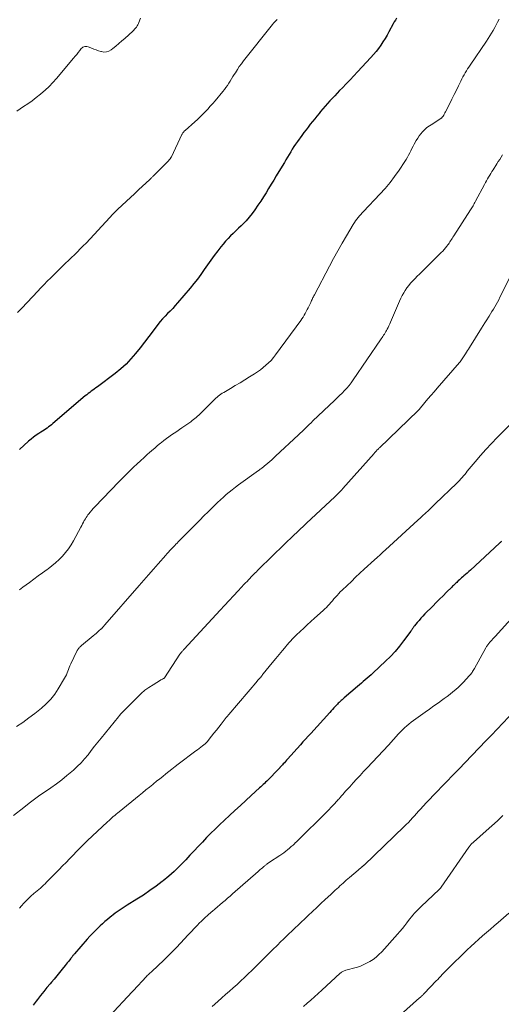
# Model space of a CAD drawing. Units: feet. Extents: x 2000000 to 2005001, y 560000 to 565000.
# Drawn here: x 2001566 to 2001681, y 561407 to 561642 of the extents above; entities that cross this region are included whole.
import ezdxf

# ---------------------------------------------------------------- set-up
doc = ezdxf.new("R2010")
doc.units = ezdxf.units.FT
doc.header["$LTSCALE"] = 100
doc.header["$MEASUREMENT"] = 0
doc.layers.add('CONTOUR INDEX', color=32, linetype='Continuous', lineweight=25)
doc.layers.add('CONTOUR INTERMEDIATE', color=40, linetype='Continuous', lineweight=15)

msp = doc.modelspace()

# ---------------------------------------------------------------- linework, layer by layer
at = {"layer": 'CONTOUR INDEX', "flags": 128}
for points, elevation in [([(2001656.4, 561642.35), (2001656.15, 561641.91), (2001655.9, 561641.47), (2001655.65, 561641.03), (2001654.62, 561639.1), (2001654.17, 561638.28), (2001653.69, 561637.47), (2001653.19, 561636.68), (2001652.66, 561635.9), (2001652.11, 561635.14), (2001651.54, 561634.4), (2001650.93, 561633.68), (2001650.31, 561632.98), (2001647.12, 561629.52), (2001646.23, 561628.55), (2001645.32, 561627.6), (2001644.42, 561626.65), (2001643.5, 561625.71), (2001642.85, 561625.04), (2001642.26, 561624.43), (2001641.67, 561623.82), (2001641.1, 561623.2), (2001640.52, 561622.58), (2001639.96, 561621.95), (2001639.4, 561621.31), (2001638.85, 561620.67), (2001638.3, 561620.02), (2001637.95, 561619.6), (2001637.42, 561618.96), (2001636.89, 561618.31), (2001636.37, 561617.66), (2001635.84, 561617.01), (2001635.33, 561616.35), (2001634.82, 561615.69), (2001634.32, 561615.01), (2001633.82, 561614.34), (2001632.78, 561612.88), (2001632.35, 561612.27), (2001631.94, 561611.66), (2001631.55, 561611.04), (2001631.16, 561610.41), (2001630.79, 561609.78), (2001630.41, 561609.15), (2001630.03, 561608.52), (2001629.65, 561607.89), (2001628.33, 561605.69), (2001627.72, 561604.68), (2001627.11, 561603.67), (2001626.5, 561602.66), (2001625.89, 561601.65), (2001625.28, 561600.65), (2001624.65, 561599.65), (2001624.01, 561598.66), (2001623.36, 561597.68), (2001622.61, 561596.59), (2001621.95, 561595.67), (2001621.26, 561594.79), (2001620.51, 561593.94), (2001619.73, 561593.13), (2001619.37, 561592.78), (2001618.74, 561592.16), (2001618.1, 561591.55), (2001617.47, 561590.94), (2001616.83, 561590.33), (2001616.21, 561589.71), (2001615.6, 561589.07), (2001615.03, 561588.4), (2001614.48, 561587.71), (2001613.75, 561586.75), (2001612.92, 561585.65), (2001612.1, 561584.53), (2001611.3, 561583.41), (2001610.52, 561582.28), (2001609.72, 561581.15), (2001608.9, 561580.04), (2001608.05, 561578.96), (2001607.17, 561577.89), (2001604.17, 561574.34), (2001603.6, 561573.68), (2001603.01, 561573.03), (2001602.41, 561572.4), (2001601.79, 561571.78)], 880), ([(2001601.79, 561571.78), (2001601.18, 561571.16), (2001600.59, 561570.52), (2001600.02, 561569.86), (2001599.48, 561569.18), (2001598.35, 561567.7), (2001597.3, 561566.33), (2001596.25, 561564.98), (2001595.2, 561563.62), (2001594.14, 561562.27), (2001593.03, 561560.96), (2001591.86, 561559.72), (2001590.6, 561558.58), (2001589.27, 561557.5), (2001585.02, 561554.3), (2001584.66, 561554.02), (2001584.29, 561553.75), (2001583.92, 561553.49), (2001583.55, 561553.22), (2001583.19, 561552.96), (2001582.83, 561552.68), (2001582.47, 561552.4), (2001582.12, 561552.11), (2001574.42, 561545.52), (2001574.09, 561545.24), (2001573.74, 561544.96), (2001573.39, 561544.7), (2001573.03, 561544.45), (2001572.67, 561544.21), (2001572.3, 561543.96), (2001571.93, 561543.72), (2001571.56, 561543.49), (2001571.02, 561543.14), (2001570.39, 561542.72), (2001569.78, 561542.27), (2001569.19, 561541.8), (2001568.61, 561541.3), (2001566.43, 561539.29)], 880), ([(2001681.44, 561517.33), (2001681.32, 561517.23), (2001681.2, 561517.12), (2001681.09, 561517.02), (2001680.97, 561516.91), (2001674.04, 561510.51), (2001673.66, 561510.16), (2001673.28, 561509.82), (2001672.89, 561509.47), (2001672.51, 561509.13), (2001672.21, 561508.87), (2001671.97, 561508.66), (2001671.73, 561508.45), (2001671.49, 561508.23), (2001671.25, 561508.02), (2001671.18, 561507.96), (2001670.98, 561507.78), (2001670.78, 561507.59), (2001670.58, 561507.4), (2001670.39, 561507.21), (2001670.19, 561507.02), (2001670, 561506.83), (2001669.81, 561506.64), (2001669.61, 561506.45), (2001668.35, 561505.21), (2001667.53, 561504.39), (2001666.71, 561503.57), (2001665.89, 561502.75), (2001665.07, 561501.93), (2001663.2, 561500.04), (2001662.72, 561499.53), (2001662.25, 561499.02), (2001661.79, 561498.5), (2001661.34, 561497.97), (2001660.7, 561497.18), (2001660.58, 561497.03), (2001660.47, 561496.88), (2001660.36, 561496.72), (2001660.25, 561496.56), (2001660.15, 561496.4), (2001660.04, 561496.24), (2001659.93, 561496.09), (2001659.82, 561495.93), (2001658.11, 561493.61), (2001657.1, 561492.33), (2001656.06, 561491.09), (2001654.95, 561489.9), (2001653.79, 561488.75), (2001650.82, 561485.95), (2001650.36, 561485.53), (2001649.91, 561485.12), (2001649.44, 561484.71), (2001648.97, 561484.31), (2001648.5, 561483.92), (2001648.03, 561483.52), (2001647.56, 561483.12), (2001647.1, 561482.72), (2001643.9, 561479.98), (2001643.66, 561479.77), (2001643.43, 561479.56), (2001643.2, 561479.35), (2001642.97, 561479.14), (2001642.75, 561478.92), (2001642.53, 561478.7), (2001642.31, 561478.48), (2001642.09, 561478.25), (2001641.83, 561477.98), (2001641.49, 561477.61), (2001641.15, 561477.24), (2001640.81, 561476.87), (2001640.47, 561476.5), (2001635.94, 561471.51), (2001635.32, 561470.83), (2001634.7, 561470.15), (2001634.09, 561469.47), (2001633.47, 561468.78), (2001630.42, 561465.36), (2001630.16, 561465.08), (2001629.91, 561464.79), (2001629.66, 561464.51), (2001629.4, 561464.23), (2001629.17, 561463.97), (2001629.03, 561463.82), (2001628.89, 561463.67), (2001628.75, 561463.52), (2001628.61, 561463.36), (2001628.57, 561463.32), (2001628.41, 561463.14), (2001628.24, 561462.97), (2001628.08, 561462.8), (2001627.92, 561462.63), (2001626.02, 561460.68), (2001625.75, 561460.4), (2001625.47, 561460.12), (2001625.19, 561459.84), (2001624.9, 561459.57), (2001624.61, 561459.3), (2001624.33, 561459.03), (2001624.04, 561458.76), (2001623.75, 561458.5), (2001621.74, 561456.65), (2001620.44, 561455.46), (2001619.15, 561454.27), (2001617.86, 561453.07), (2001616.57, 561451.87), (2001614.18, 561449.65), (2001613.13, 561448.65), (2001612.1, 561447.64), (2001611.09, 561446.61), (2001610.09, 561445.56), (2001609.1, 561444.51), (2001608.11, 561443.45), (2001607.13, 561442.4), (2001606.14, 561441.34), (2001605.77, 561440.94), (2001604.57, 561439.72), (2001603.33, 561438.53), (2001602.04, 561437.41), (2001600.72, 561436.32), (2001600.51, 561436.15), (2001599.03, 561435.03), (2001597.54, 561433.95), (2001596.01, 561432.91), (2001594.46, 561431.9), (2001592.13, 561430.45), (2001591.65, 561430.14), (2001591.17, 561429.83), (2001590.69, 561429.52), (2001590.22, 561429.2), (2001589.75, 561428.88), (2001589.28, 561428.54), (2001588.83, 561428.2), (2001588.38, 561427.85), (2001588.04, 561427.58), (2001587.43, 561427.08), (2001586.83, 561426.58), (2001586.24, 561426.06), (2001585.66, 561425.53), (2001585.34, 561425.23), (2001584.62, 561424.53), (2001583.91, 561423.82), (2001583.23, 561423.08), (2001582.56, 561422.33), (2001579.54, 561418.82), (2001579.43, 561418.69), (2001579.32, 561418.55), (2001579.2, 561418.42), (2001579.09, 561418.28), (2001578.98, 561418.14), (2001578.87, 561418.01), (2001578.76, 561417.87), (2001578.65, 561417.73), (2001578.36, 561417.37), (2001578.1, 561417.05), (2001577.85, 561416.73), (2001577.59, 561416.41), (2001577.33, 561416.09), (2001576.59, 561415.17), (2001575.95, 561414.38), (2001575.32, 561413.61), (2001574.68, 561412.83), (2001574.04, 561412.06), (2001573.77, 561411.73), (2001572.99, 561410.8), (2001572.23, 561409.86), (2001571.47, 561408.91), (2001570.71, 561407.95), (2001570.38, 561407.53), (2001569.69, 561406.62)], 860)]:
    msp.add_lwpolyline(points, dxfattribs=dict(at, elevation=elevation))
at = {"layer": 'CONTOUR INTERMEDIATE', "flags": 128}
for points, elevation in [([(2001595.35, 561642.35), (2001594.95, 561641.35), (2001594.82, 561641.06), (2001594.68, 561640.77), (2001594.51, 561640.5), (2001594.33, 561640.23), (2001594.12, 561639.98), (2001593.91, 561639.74), (2001593.69, 561639.5), (2001593.46, 561639.28), (2001591.57, 561637.53), (2001590.88, 561636.9), (2001590.18, 561636.29), (2001589.46, 561635.69), (2001588.73, 561635.11), (2001588.32, 561634.79), (2001587.77, 561634.48), (2001587.2, 561634.28), (2001586.6, 561634.26), (2001585.98, 561634.35), (2001585.81, 561634.4), (2001585.26, 561634.57), (2001584.7, 561634.76), (2001584.16, 561634.97), (2001583.62, 561635.19), (2001583.03, 561635.45), (2001582.79, 561635.53), (2001582.54, 561635.59), (2001582.28, 561635.6), (2001582.03, 561635.59), (2001581.78, 561635.53), (2001581.56, 561635.43), (2001581.36, 561635.28), (2001581.18, 561635.1), (2001580.8, 561634.6), (2001580.45, 561634.14), (2001580.09, 561633.69), (2001579.72, 561633.24), (2001579.35, 561632.79), (2001575.28, 561627.96), (2001574.4, 561626.97), (2001573.49, 561626.02), (2001572.53, 561625.12), (2001571.54, 561624.25), (2001571.43, 561624.16), (2001570.45, 561623.39), (2001569.46, 561622.63), (2001568.43, 561621.91), (2001567.39, 561621.22), (2001565.77, 561620.17)], 888), ([(2001627.94, 561642.04), (2001627.64, 561641.75), (2001627.36, 561641.44), (2001627.09, 561641.13), (2001626.82, 561640.81), (2001619.94, 561632.17), (2001619.41, 561631.48), (2001618.9, 561630.78), (2001618.43, 561630.06), (2001617.97, 561629.33), (2001617.71, 561628.91), (2001617.39, 561628.38), (2001617.07, 561627.85), (2001616.74, 561627.33), (2001616.4, 561626.81), (2001616.06, 561626.29), (2001615.7, 561625.79), (2001615.33, 561625.3), (2001614.94, 561624.81), (2001613.12, 561622.63), (2001612.55, 561621.96), (2001611.97, 561621.3), (2001611.38, 561620.65), (2001610.78, 561620.01), (2001610.17, 561619.38), (2001609.54, 561618.76), (2001608.9, 561618.16), (2001608.25, 561617.57), (2001605.97, 561615.55), (2001605.85, 561615.44), (2001605.74, 561615.32), (2001605.63, 561615.21), (2001605.52, 561615.08), (2001605.42, 561614.95), (2001605.33, 561614.82), (2001605.25, 561614.68), (2001605.18, 561614.54), (2001602.68, 561609.25), (2001602.64, 561609.15), (2001602.59, 561609.06), (2001602.53, 561608.97), (2001602.47, 561608.88), (2001602.44, 561608.82), (2001602.39, 561608.76), (2001602.35, 561608.7), (2001602.3, 561608.65), (2001602.26, 561608.59), (2001602.21, 561608.54), (2001602.16, 561608.49), (2001602.1, 561608.43), (2001602.05, 561608.38), (2001598.47, 561604.76), (2001598.34, 561604.63), (2001598.22, 561604.51), (2001598.1, 561604.38), (2001597.97, 561604.26), (2001597.84, 561604.14), (2001597.72, 561604.01), (2001597.59, 561603.89), (2001597.46, 561603.77), (2001595.79, 561602.22), (2001594.82, 561601.32), (2001593.86, 561600.42), (2001592.9, 561599.52), (2001591.94, 561598.62), (2001589.85, 561596.65), (2001589.6, 561596.42), (2001589.36, 561596.18), (2001589.13, 561595.94), (2001588.89, 561595.7), (2001588.66, 561595.45), (2001588.43, 561595.21), (2001588.2, 561594.96), (2001587.97, 561594.71), (2001582.32, 561588.64), (2001581.64, 561587.93), (2001580.95, 561587.22), (2001580.25, 561586.53), (2001579.54, 561585.85), (2001578.82, 561585.17), (2001578.11, 561584.49), (2001577.4, 561583.8), (2001576.69, 561583.11), (2001573.88, 561580.35), (2001573.08, 561579.55), (2001572.3, 561578.75), (2001571.53, 561577.93), (2001570.77, 561577.1), (2001570.53, 561576.84), (2001569.89, 561576.14), (2001569.25, 561575.45), (2001568.59, 561574.76), (2001567.94, 561574.08), (2001567.28, 561573.41), (2001566.62, 561572.72), (2001565.97, 561572.03)], 884), ([(2001680.9, 561642.1), (2001680.56, 561641.43), (2001680.21, 561640.75), (2001679.85, 561640.09), (2001679.48, 561639.43), (2001679.09, 561638.78), (2001678.7, 561638.13), (2001678.29, 561637.49), (2001677.88, 561636.86), (2001674, 561631.13), (2001673.69, 561630.67), (2001673.39, 561630.21), (2001673.1, 561629.74), (2001672.82, 561629.27), (2001672.54, 561628.8), (2001672.27, 561628.32), (2001672.02, 561627.83), (2001671.77, 561627.34), (2001671.22, 561626.2), (2001670.7, 561625.14), (2001670.18, 561624.08), (2001669.65, 561623.02), (2001669.12, 561621.97), (2001668.09, 561619.95), (2001667.99, 561619.76), (2001667.89, 561619.57), (2001667.79, 561619.38), (2001667.68, 561619.19), (2001667.55, 561618.98), (2001667.51, 561618.91), (2001667.45, 561618.83), (2001667.4, 561618.76), (2001667.34, 561618.69), (2001667.27, 561618.62), (2001667.21, 561618.56), (2001667.13, 561618.5), (2001667.06, 561618.45), (2001665.82, 561617.61), (2001665.44, 561617.36), (2001665.06, 561617.12), (2001664.68, 561616.87), (2001664.29, 561616.64), (2001663.92, 561616.39), (2001663.56, 561616.12), (2001663.22, 561615.82), (2001662.91, 561615.5), (2001662.65, 561615.22), (2001662.23, 561614.73), (2001661.84, 561614.22), (2001661.48, 561613.69), (2001661.15, 561613.14), (2001660.65, 561612.25), (2001660.37, 561611.74), (2001660.09, 561611.22), (2001659.83, 561610.7), (2001659.57, 561610.17), (2001659.31, 561609.64), (2001659.03, 561609.13), (2001658.73, 561608.62), (2001658.42, 561608.13), (2001657.03, 561606.04), (2001655.97, 561604.54), (2001654.87, 561603.07), (2001653.68, 561601.67), (2001652.45, 561600.31), (2001648.55, 561596.21), (2001648.21, 561595.84), (2001647.88, 561595.48), (2001647.56, 561595.1), (2001647.24, 561594.72), (2001646.94, 561594.33), (2001646.65, 561593.93), (2001646.38, 561593.52), (2001646.11, 561593.1), (2001644.48, 561590.39), (2001643.43, 561588.6), (2001642.39, 561586.79), (2001641.39, 561584.97), (2001640.42, 561583.14), (2001636.83, 561576.27), (2001636.71, 561576.05), (2001636.6, 561575.82), (2001636.48, 561575.6), (2001636.37, 561575.37), (2001636.26, 561575.15), (2001636.15, 561574.92), (2001636.04, 561574.69), (2001635.94, 561574.46), (2001635.56, 561573.66), (2001635.33, 561573.2), (2001635.11, 561572.74), (2001634.88, 561572.29), (2001634.64, 561571.83), (2001634.4, 561571.39), (2001634.14, 561570.95), (2001633.86, 561570.52), (2001633.56, 561570.1), (2001627.57, 561561.94), (2001627.04, 561561.27), (2001626.48, 561560.62), (2001625.88, 561560.02), (2001625.25, 561559.44), (2001624.59, 561558.89), (2001623.92, 561558.36), (2001623.22, 561557.87), (2001622.5, 561557.39), (2001621.37, 561556.67), (2001620.23, 561555.96), (2001619.1, 561555.26), (2001617.95, 561554.58), (2001616.8, 561553.89), (2001615.18, 561552.94), (2001614.84, 561552.74), (2001614.52, 561552.52), (2001614.2, 561552.29), (2001613.89, 561552.05), (2001613.59, 561551.8), (2001613.29, 561551.55), (2001613.01, 561551.28), (2001612.72, 561551.01), (2001609.82, 561548.12), (2001609.53, 561547.83), (2001609.23, 561547.55), (2001608.92, 561547.27), (2001608.62, 561546.99), (2001608.3, 561546.73), (2001607.98, 561546.46), (2001607.65, 561546.22), (2001607.32, 561545.97), (2001605.22, 561544.5), (2001604.6, 561544.07), (2001603.98, 561543.64), (2001603.35, 561543.21), (2001602.72, 561542.79), (2001602.1, 561542.36), (2001601.49, 561541.92), (2001600.89, 561541.46), (2001600.3, 561540.99), (2001600.09, 561540.82), (2001599.4, 561540.25), (2001598.72, 561539.67), (2001598.04, 561539.09), (2001597.37, 561538.5), (2001597.01, 561538.17), (2001596.17, 561537.41), (2001595.33, 561536.64), (2001594.5, 561535.87), (2001593.67, 561535.09), (2001593.58, 561535), (2001592.71, 561534.17), (2001591.86, 561533.33), (2001591.01, 561532.47), (2001590.17, 561531.61), (2001584.4, 561525.6), (2001584.03, 561525.21), (2001583.67, 561524.8), (2001583.32, 561524.39), (2001582.99, 561523.97), (2001582.77, 561523.69), (2001582.56, 561523.4), (2001582.35, 561523.09), (2001582.16, 561522.78), (2001581.98, 561522.46), (2001581.9, 561522.33), (2001581.7, 561521.94), (2001581.49, 561521.55), (2001581.28, 561521.16), (2001581.07, 561520.77), (2001579.33, 561517.54), (2001578.75, 561516.55), (2001578.13, 561515.61), (2001577.43, 561514.71), (2001576.68, 561513.84), (2001575.88, 561513.03), (2001575.04, 561512.25), (2001574.17, 561511.52), (2001573.26, 561510.82), (2001573.02, 561510.64), (2001571.96, 561509.87), (2001570.91, 561509.11), (2001569.86, 561508.35), (2001568.81, 561507.59), (2001567.25, 561506.47), (2001566.82, 561506.14), (2001566.41, 561505.8)], 876), ([(2001681.75, 561609.68), (2001681.4, 561609.15), (2001681.06, 561608.62), (2001680.72, 561608.09), (2001680.38, 561607.56), (2001679.46, 561606.13), (2001679.19, 561605.7), (2001678.93, 561605.27), (2001678.67, 561604.84), (2001678.41, 561604.4), (2001678.16, 561603.96), (2001677.91, 561603.52), (2001677.67, 561603.08), (2001677.42, 561602.63), (2001675.27, 561598.6), (2001675.13, 561598.34), (2001674.98, 561598.08), (2001674.84, 561597.82), (2001674.69, 561597.56), (2001674.53, 561597.3), (2001674.38, 561597.04), (2001674.22, 561596.79), (2001674.06, 561596.53), (2001670.07, 561590.32), (2001669.89, 561590.03), (2001669.71, 561589.75), (2001669.53, 561589.47), (2001669.34, 561589.19), (2001669.32, 561589.16), (2001669.15, 561588.89), (2001668.97, 561588.62), (2001668.79, 561588.36), (2001668.6, 561588.1), (2001668.53, 561588), (2001668.38, 561587.79), (2001668.22, 561587.58), (2001668.05, 561587.38), (2001667.89, 561587.18), (2001667.71, 561586.99), (2001667.54, 561586.8), (2001667.36, 561586.61), (2001667.17, 561586.42), (2001662.44, 561581.76), (2001661.91, 561581.23), (2001661.37, 561580.7), (2001660.85, 561580.17), (2001660.32, 561579.63), (2001660.28, 561579.59), (2001659.79, 561579.06), (2001659.33, 561578.51), (2001658.9, 561577.94), (2001658.5, 561577.34), (2001658.13, 561576.72), (2001657.78, 561576.09), (2001657.46, 561575.45), (2001657.16, 561574.79), (2001655.01, 561569.77), (2001654.81, 561569.33), (2001654.61, 561568.9), (2001654.39, 561568.46), (2001654.16, 561568.04), (2001654.02, 561567.78), (2001653.86, 561567.49), (2001653.69, 561567.19), (2001653.52, 561566.9), (2001653.34, 561566.62), (2001653.16, 561566.33), (2001652.98, 561566.05), (2001652.79, 561565.77), (2001652.6, 561565.49), (2001646.09, 561555.95), (2001645.6, 561555.28), (2001645.09, 561554.63), (2001644.55, 561554), (2001643.99, 561553.39), (2001643.41, 561552.79), (2001642.83, 561552.21), (2001642.23, 561551.63), (2001641.63, 561551.05), (2001636.45, 561546.14), (2001636.02, 561545.73), (2001635.59, 561545.32), (2001635.17, 561544.9), (2001634.74, 561544.47), (2001634.32, 561544.05), (2001633.89, 561543.63), (2001633.46, 561543.22), (2001633.03, 561542.81), (2001627.57, 561537.74), (2001627.11, 561537.31), (2001626.63, 561536.88), (2001626.15, 561536.46), (2001625.67, 561536.05), (2001624.81, 561535.32), (2001624.76, 561535.27), (2001624.7, 561535.23), (2001624.65, 561535.18), (2001624.59, 561535.13), (2001624.52, 561535.07), (2001624.5, 561535.06), (2001624.48, 561535.04), (2001624.46, 561535.02), (2001624.44, 561535.01), (2001624.37, 561534.94), (2001624.35, 561534.93), (2001624.33, 561534.91), (2001624.31, 561534.9), (2001624.29, 561534.88), (2001624.05, 561534.71), (2001623.91, 561534.61), (2001623.77, 561534.51), (2001623.64, 561534.41), (2001623.5, 561534.31), (2001618.71, 561530.85), (2001617.96, 561530.29), (2001617.23, 561529.72), (2001616.5, 561529.14), (2001615.79, 561528.54), (2001615.09, 561527.93), (2001614.4, 561527.3), (2001613.73, 561526.67), (2001613.06, 561526.02), (2001612.42, 561525.39), (2001611.45, 561524.43), (2001610.47, 561523.45), (2001609.5, 561522.48), (2001608.53, 561521.5), (2001604.31, 561517.24), (2001604.04, 561516.97), (2001603.78, 561516.69), (2001603.51, 561516.42), (2001603.25, 561516.15), (2001603.19, 561516.09), (2001602.95, 561515.85), (2001602.72, 561515.61), (2001602.49, 561515.36), (2001602.26, 561515.11), (2001602.04, 561514.87), (2001601.81, 561514.62), (2001601.59, 561514.37), (2001601.36, 561514.12), (2001599.53, 561512.02), (2001598.39, 561510.72), (2001597.25, 561509.42), (2001596.11, 561508.12), (2001594.98, 561506.81), (2001586.84, 561497.46), (2001586.76, 561497.36), (2001586.67, 561497.26), (2001586.59, 561497.16), (2001586.5, 561497.06), (2001586.46, 561497.01), (2001586.39, 561496.94), (2001586.33, 561496.86), (2001586.27, 561496.79), (2001586.2, 561496.72), (2001586.13, 561496.65), (2001586.07, 561496.59), (2001586, 561496.52), (2001585.92, 561496.45), (2001585.4, 561495.99), (2001585.06, 561495.7), (2001584.73, 561495.41), (2001584.39, 561495.12), (2001584.05, 561494.84), (2001581.23, 561492.5), (2001581.12, 561492.4), (2001581, 561492.3), (2001580.89, 561492.2), (2001580.78, 561492.1), (2001580.76, 561492.08), (2001580.66, 561491.98), (2001580.57, 561491.88), (2001580.49, 561491.77), (2001580.4, 561491.66), (2001580.33, 561491.54), (2001580.26, 561491.43), (2001580.19, 561491.31), (2001580.13, 561491.18), (2001578.68, 561488.09), (2001578.49, 561487.67), (2001578.31, 561487.24), (2001578.14, 561486.81), (2001577.97, 561486.38), (2001577.8, 561485.95), (2001577.62, 561485.53), (2001577.41, 561485.12), (2001577.19, 561484.71), (2001575.69, 561482.17), (2001574.84, 561480.9), (2001573.9, 561479.69), (2001572.84, 561478.59), (2001571.7, 561477.57), (2001570.12, 561476.29), (2001568.69, 561475.19), (2001567.22, 561474.13), (2001565.72, 561473.13)], 872), ([(2001683.87, 561581.21), (2001681.12, 561575.68), (2001680.83, 561575.1), (2001680.52, 561574.53), (2001680.2, 561573.96), (2001679.88, 561573.4), (2001679.54, 561572.84), (2001679.2, 561572.28), (2001678.86, 561571.73), (2001678.52, 561571.18), (2001678.37, 561570.94), (2001677.95, 561570.28), (2001677.53, 561569.61), (2001677.11, 561568.94), (2001676.69, 561568.27), (2001673.81, 561563.69), (2001673.58, 561563.32), (2001673.35, 561562.94), (2001673.11, 561562.57), (2001672.88, 561562.19), (2001672.72, 561561.92), (2001672.57, 561561.68), (2001672.42, 561561.44), (2001672.27, 561561.21), (2001672.11, 561560.97), (2001671.95, 561560.74), (2001671.78, 561560.51), (2001671.61, 561560.29), (2001671.43, 561560.08), (2001666.14, 561553.99), (2001665.4, 561553.13), (2001664.66, 561552.27), (2001663.93, 561551.41), (2001663.21, 561550.55), (2001661.83, 561548.91), (2001661.79, 561548.86), (2001661.76, 561548.82), (2001661.72, 561548.77), (2001661.68, 561548.72), (2001661.63, 561548.68), (2001661.59, 561548.63), (2001661.55, 561548.59), (2001661.51, 561548.55), (2001652.34, 561539.71), (2001652.24, 561539.61), (2001652.14, 561539.51), (2001652.04, 561539.42), (2001651.94, 561539.32), (2001651.84, 561539.22), (2001651.74, 561539.13), (2001651.65, 561539.03), (2001651.55, 561538.93), (2001651.51, 561538.88), (2001651.39, 561538.76), (2001651.27, 561538.63), (2001651.16, 561538.5), (2001651.05, 561538.38), (2001643.59, 561529.97), (2001643.36, 561529.72), (2001643.13, 561529.48), (2001642.9, 561529.23), (2001642.67, 561528.99), (2001642.43, 561528.75), (2001642.19, 561528.52), (2001641.95, 561528.28), (2001641.71, 561528.05), (2001634.95, 561521.73), (2001634.2, 561521.02), (2001633.45, 561520.31), (2001632.7, 561519.59), (2001631.95, 561518.87), (2001629.64, 561516.64), (2001628.65, 561515.68), (2001627.65, 561514.72), (2001626.66, 561513.75), (2001625.68, 561512.79), (2001624.52, 561511.66), (2001624.11, 561511.26), (2001623.7, 561510.86), (2001623.3, 561510.46), (2001622.89, 561510.05), (2001622.77, 561509.93), (2001622.42, 561509.59), (2001622.08, 561509.24), (2001621.75, 561508.89), (2001621.41, 561508.54), (2001621.08, 561508.19), (2001620.74, 561507.83), (2001620.41, 561507.48), (2001620.08, 561507.12), (2001618.59, 561505.53), (2001617.52, 561504.37), (2001616.45, 561503.22), (2001615.38, 561502.06), (2001614.31, 561500.91), (2001605.74, 561491.63), (2001605.61, 561491.49), (2001605.49, 561491.35), (2001605.36, 561491.22), (2001605.24, 561491.08), (2001605.09, 561490.91), (2001605.05, 561490.85), (2001605, 561490.8), (2001604.95, 561490.74), (2001604.91, 561490.68), (2001604.86, 561490.63), (2001604.82, 561490.57), (2001604.78, 561490.51), (2001604.74, 561490.44), (2001601.03, 561484.79), (2001601.02, 561484.77), (2001601, 561484.76), (2001600.99, 561484.74), (2001600.97, 561484.72), (2001600.89, 561484.66), (2001600.87, 561484.64), (2001600.85, 561484.63), (2001600.83, 561484.61), (2001600.81, 561484.6), (2001600.59, 561484.5), (2001600.45, 561484.44), (2001600.32, 561484.37), (2001600.19, 561484.3), (2001600.07, 561484.23), (2001598.31, 561483.15), (2001597.34, 561482.5), (2001596.39, 561481.8), (2001595.51, 561481.04), (2001594.65, 561480.24), (2001590.65, 561476.18), (2001590.57, 561476.08), (2001590.4, 561475.87), (2001590.32, 561475.77), (2001590.25, 561475.67), (2001590.17, 561475.58), (2001590.09, 561475.48), (2001585.96, 561470.41), (2001585.16, 561469.42), (2001584.37, 561468.43), (2001583.58, 561467.42), (2001582.8, 561466.42), (2001581.99, 561465.44), (2001581.14, 561464.49), (2001580.24, 561463.6), (2001579.3, 561462.75), (2001577.76, 561461.45), (2001576.52, 561460.44), (2001575.26, 561459.46), (2001573.95, 561458.52), (2001572.63, 561457.62), (2001571.3, 561456.72), (2001569.99, 561455.79), (2001568.71, 561454.83), (2001567.44, 561453.85), (2001565.02, 561451.91)], 868), ([(2001683.6, 561545.41), (2001680.42, 561542.17), (2001679.07, 561540.77), (2001677.75, 561539.34), (2001676.46, 561537.87), (2001675.2, 561536.39), (2001673.31, 561534.11), (2001673.01, 561533.75), (2001672.71, 561533.38), (2001672.41, 561533.01), (2001672.11, 561532.65), (2001671.8, 561532.29), (2001671.49, 561531.93), (2001671.16, 561531.59), (2001670.83, 561531.26), (2001665.68, 561526.31), (2001665.12, 561525.77), (2001664.56, 561525.24), (2001663.99, 561524.71), (2001663.42, 561524.18), (2001662.52, 561523.36), (2001662.4, 561523.25), (2001662.28, 561523.13), (2001662.15, 561523.02), (2001662.03, 561522.91), (2001661.9, 561522.79), (2001661.78, 561522.68), (2001661.66, 561522.57), (2001661.53, 561522.45), (2001653.82, 561515.39), (2001653.15, 561514.78), (2001652.49, 561514.17), (2001651.83, 561513.56), (2001651.16, 561512.95), (2001648.72, 561510.71), (2001647.69, 561509.76), (2001646.66, 561508.8), (2001645.64, 561507.83), (2001644.63, 561506.86), (2001643.41, 561505.69), (2001643.01, 561505.3), (2001642.62, 561504.89), (2001642.24, 561504.48), (2001641.86, 561504.06), (2001641.83, 561504.02), (2001641.47, 561503.62), (2001641.12, 561503.21), (2001640.77, 561502.81), (2001640.42, 561502.4), (2001640.06, 561502), (2001639.7, 561501.62), (2001639.31, 561501.24), (2001638.92, 561500.87), (2001636.85, 561499), (2001635.99, 561498.22), (2001635.13, 561497.43), (2001634.27, 561496.64), (2001633.42, 561495.85), (2001632.58, 561495.04), (2001631.77, 561494.22), (2001630.97, 561493.37), (2001630.2, 561492.5), (2001630.05, 561492.32), (2001629.22, 561491.35), (2001628.39, 561490.37), (2001627.58, 561489.39), (2001626.77, 561488.39), (2001624.62, 561485.73), (2001624.47, 561485.54), (2001624.32, 561485.35), (2001624.17, 561485.17), (2001624.01, 561484.98), (2001623.99, 561484.95), (2001623.85, 561484.78), (2001623.7, 561484.61), (2001623.56, 561484.44), (2001623.42, 561484.27), (2001622.82, 561483.57), (2001622.37, 561483.04), (2001621.93, 561482.52), (2001621.48, 561482), (2001621.04, 561481.47), (2001616.4, 561476.01), (2001616.32, 561475.92), (2001616.24, 561475.83), (2001616.17, 561475.74), (2001616.09, 561475.64), (2001616.02, 561475.55), (2001615.94, 561475.46), (2001615.87, 561475.36), (2001615.79, 561475.27), (2001614.58, 561473.73), (2001614, 561473), (2001613.43, 561472.27), (2001612.85, 561471.55), (2001612.27, 561470.82), (2001611.22, 561469.51), (2001611.16, 561469.44), (2001611.1, 561469.38), (2001611.04, 561469.31), (2001610.98, 561469.25), (2001610.92, 561469.19), (2001610.86, 561469.13), (2001610.79, 561469.07), (2001610.72, 561469.02), (2001610.08, 561468.52), (2001609.68, 561468.21), (2001609.29, 561467.91), (2001608.9, 561467.61), (2001608.5, 561467.31), (2001604.31, 561464.14), (2001603.57, 561463.57), (2001602.83, 561463), (2001602.09, 561462.42), (2001601.36, 561461.84), (2001600.63, 561461.25), (2001599.9, 561460.67), (2001599.17, 561460.08), (2001598.45, 561459.49), (2001598.26, 561459.33), (2001597.44, 561458.67), (2001596.62, 561458), (2001595.8, 561457.33), (2001594.98, 561456.66), (2001590.25, 561452.81), (2001589.9, 561452.52), (2001589.54, 561452.23), (2001589.19, 561451.93), (2001588.83, 561451.63), (2001588.48, 561451.33), (2001588.14, 561451.03), (2001587.8, 561450.72), (2001587.46, 561450.4), (2001582.61, 561445.84), (2001581.75, 561445.01), (2001580.89, 561444.17), (2001580.05, 561443.31), (2001579.21, 561442.45), (2001578.39, 561441.58), (2001577.55, 561440.71), (2001576.72, 561439.85), (2001575.88, 561438.99), (2001572.89, 561435.94), (2001572.53, 561435.58), (2001572.17, 561435.24), (2001571.8, 561434.9), (2001571.42, 561434.57), (2001571.03, 561434.25), (2001570.65, 561433.93), (2001570.27, 561433.6), (2001569.89, 561433.27), (2001569.15, 561432.62), (2001568.57, 561432.09), (2001568, 561431.53), (2001567.46, 561430.96), (2001566.94, 561430.36), (2001566.44, 561429.75)], 864), ([(2001684.5, 561499.71), (2001679.96, 561494.68), (2001679.69, 561494.39), (2001679.43, 561494.1), (2001679.17, 561493.8), (2001678.9, 561493.51), (2001678.65, 561493.23), (2001678.51, 561493.08), (2001678.38, 561492.92), (2001678.26, 561492.76), (2001678.14, 561492.6), (2001678.02, 561492.44), (2001677.91, 561492.27), (2001677.81, 561492.1), (2001677.71, 561491.92), (2001675, 561487.01), (2001674.86, 561486.77), (2001674.73, 561486.54), (2001674.58, 561486.31), (2001674.44, 561486.09), (2001674.28, 561485.87), (2001674.12, 561485.66), (2001673.95, 561485.45), (2001673.77, 561485.25), (2001672.4, 561483.77), (2001671.79, 561483.15), (2001671.18, 561482.55), (2001670.54, 561481.97), (2001669.88, 561481.41), (2001669.2, 561480.87), (2001668.52, 561480.35), (2001667.83, 561479.83), (2001667.13, 561479.33), (2001666.42, 561478.83), (2001665.36, 561478.08), (2001664.3, 561477.33), (2001663.24, 561476.57), (2001662.18, 561475.82), (2001661.01, 561474.99), (2001660.45, 561474.58), (2001659.91, 561474.17), (2001659.38, 561473.73), (2001658.86, 561473.29), (2001658.35, 561472.83), (2001657.86, 561472.35), (2001657.37, 561471.87), (2001656.9, 561471.37), (2001654.47, 561468.73), (2001653.22, 561467.37), (2001651.95, 561466.01), (2001650.69, 561464.65), (2001649.42, 561463.3), (2001648.55, 561462.38), (2001647.71, 561461.48), (2001646.88, 561460.59), (2001646.06, 561459.68), (2001645.24, 561458.77), (2001644.27, 561457.68), (2001643.94, 561457.31), (2001643.62, 561456.95), (2001643.29, 561456.58), (2001642.97, 561456.21), (2001642.7, 561455.91), (2001642.51, 561455.7), (2001642.32, 561455.48), (2001642.13, 561455.27), (2001641.94, 561455.05), (2001641.75, 561454.84), (2001641.56, 561454.63), (2001641.37, 561454.42), (2001641.17, 561454.21), (2001640.77, 561453.78), (2001640.38, 561453.36), (2001639.98, 561452.94), (2001639.57, 561452.53), (2001639.16, 561452.12), (2001637.33, 561450.32), (2001636.62, 561449.62), (2001635.91, 561448.93), (2001635.2, 561448.23), (2001634.49, 561447.53), (2001633.94, 561446.99), (2001633.51, 561446.57), (2001633.07, 561446.14), (2001632.63, 561445.72), (2001632.19, 561445.29), (2001632.14, 561445.24), (2001631.72, 561444.85), (2001631.3, 561444.47), (2001630.87, 561444.09), (2001630.43, 561443.72), (2001629.98, 561443.37), (2001629.53, 561443.02), (2001629.06, 561442.69), (2001628.59, 561442.37), (2001626.11, 561440.73), (2001626, 561440.66), (2001625.88, 561440.58), (2001625.77, 561440.5), (2001625.65, 561440.41), (2001625.54, 561440.33), (2001625.43, 561440.25), (2001625.32, 561440.16), (2001625.21, 561440.07), (2001625.16, 561440.03), (2001625.03, 561439.92), (2001624.89, 561439.8), (2001624.76, 561439.69), (2001624.63, 561439.58), (2001624.4, 561439.39), (2001624.15, 561439.19), (2001623.91, 561438.98), (2001623.67, 561438.77), (2001623.42, 561438.56), (2001617.31, 561433.17), (2001616.71, 561432.65), (2001616.11, 561432.13), (2001615.5, 561431.61), (2001614.89, 561431.1), (2001614.29, 561430.58), (2001613.68, 561430.07), (2001613.07, 561429.55), (2001612.47, 561429.04), (2001612.16, 561428.78), (2001611.42, 561428.12), (2001610.68, 561427.46), (2001609.97, 561426.77), (2001609.26, 561426.07), (2001609.02, 561425.82), (2001608.21, 561424.98), (2001607.4, 561424.14), (2001606.59, 561423.29), (2001605.8, 561422.44), (2001603.88, 561420.38), (2001602.83, 561419.29), (2001601.78, 561418.22), (2001600.7, 561417.17), (2001599.6, 561416.13), (2001597.83, 561414.51), (2001597.61, 561414.3), (2001597.38, 561414.09), (2001597.16, 561413.87), (2001596.94, 561413.66), (2001596.72, 561413.44), (2001596.51, 561413.22), (2001596.29, 561412.99), (2001596.09, 561412.76), (2001595.45, 561412.06), (2001594.93, 561411.48), (2001594.4, 561410.9), (2001593.87, 561410.33), (2001593.34, 561409.75), (2001587.8, 561403.86)], 856), ([(2001684.54, 561476.79), (2001679.06, 561471.1), (2001678.22, 561470.22), (2001677.38, 561469.34), (2001676.54, 561468.46), (2001675.7, 561467.57), (2001674.87, 561466.69), (2001674.03, 561465.81), (2001673.18, 561464.93), (2001672.34, 561464.05), (2001671.85, 561463.55), (2001670.76, 561462.43), (2001669.66, 561461.31), (2001668.57, 561460.18), (2001667.47, 561459.06), (2001665.95, 561457.51), (2001665.14, 561456.67), (2001664.34, 561455.83), (2001663.55, 561454.97), (2001662.77, 561454.11), (2001662.18, 561453.45), (2001661.7, 561452.92), (2001661.21, 561452.38), (2001660.73, 561451.84), (2001660.24, 561451.31), (2001659.75, 561450.78), (2001659.25, 561450.26), (2001658.74, 561449.75), (2001658.23, 561449.24), (2001648.7, 561440.06), (2001648.68, 561440.04), (2001648.67, 561440.03), (2001648.65, 561440.01), (2001648.63, 561440), (2001648.56, 561439.94), (2001648.55, 561439.93), (2001648.53, 561439.91), (2001648.51, 561439.9), (2001648.49, 561439.88), (2001648.39, 561439.8), (2001648.32, 561439.74), (2001648.25, 561439.69), (2001648.18, 561439.63), (2001648.11, 561439.57), (2001647.91, 561439.41), (2001647.74, 561439.27), (2001647.57, 561439.13), (2001647.4, 561438.99), (2001647.24, 561438.84), (2001645.17, 561437.08), (2001644.79, 561436.75), (2001644.41, 561436.42), (2001644.03, 561436.09), (2001643.66, 561435.75), (2001643.28, 561435.41), (2001642.91, 561435.07), (2001642.54, 561434.73), (2001642.18, 561434.39), (2001641.81, 561434.05), (2001641.45, 561433.71), (2001641.08, 561433.37), (2001640.72, 561433.03), (2001639.41, 561431.8), (2001638.39, 561430.85), (2001637.37, 561429.9), (2001636.35, 561428.95), (2001635.33, 561427.99), (2001632.83, 561425.66), (2001632.33, 561425.18), (2001631.82, 561424.7), (2001631.32, 561424.22), (2001630.82, 561423.74), (2001630.32, 561423.25), (2001629.83, 561422.76), (2001629.33, 561422.27), (2001628.84, 561421.78), (2001627.9, 561420.84), (2001626.94, 561419.88), (2001625.98, 561418.92), (2001625.01, 561417.96), (2001624.05, 561417), (2001621.92, 561414.9), (2001621.04, 561414.05), (2001620.16, 561413.2), (2001619.27, 561412.37), (2001618.37, 561411.55), (2001617.46, 561410.74), (2001616.56, 561409.92), (2001615.64, 561409.11), (2001614.73, 561408.31), (2001613.79, 561407.48), (2001612.42, 561406.25)], 852), ([(2001681.81, 561451.89), (2001680.51, 561450.65), (2001679.19, 561449.43), (2001677.85, 561448.24), (2001674.76, 561445.55), (2001674.61, 561445.41), (2001674.47, 561445.28), (2001674.32, 561445.14), (2001674.19, 561444.99), (2001674.05, 561444.84), (2001673.93, 561444.68), (2001673.81, 561444.53), (2001673.69, 561444.36), (2001667.09, 561434.79), (2001667.03, 561434.71), (2001666.98, 561434.64), (2001666.92, 561434.56), (2001666.86, 561434.49), (2001666.8, 561434.42), (2001666.74, 561434.35), (2001666.68, 561434.29), (2001666.61, 561434.22), (2001662.3, 561430.13), (2001661.9, 561429.74), (2001661.5, 561429.35), (2001661.1, 561428.94), (2001660.71, 561428.54), (2001660.34, 561428.12), (2001659.97, 561427.69), (2001659.62, 561427.25), (2001659.28, 561426.81), (2001658.9, 561426.29), (2001658.37, 561425.59), (2001657.82, 561424.9), (2001657.25, 561424.23), (2001656.67, 561423.56), (2001652.88, 561419.36), (2001652.24, 561418.7), (2001651.57, 561418.09), (2001650.84, 561417.54), (2001650.09, 561417.03), (2001649.29, 561416.59), (2001648.48, 561416.19), (2001647.63, 561415.87), (2001646.76, 561415.59), (2001644.33, 561414.93), (2001644.14, 561414.87), (2001643.96, 561414.81), (2001643.78, 561414.73), (2001643.6, 561414.65), (2001643.43, 561414.55), (2001643.27, 561414.45), (2001643.12, 561414.33), (2001642.97, 561414.21), (2001638.56, 561410.15), (2001637.71, 561409.36), (2001636.85, 561408.58), (2001635.98, 561407.81), (2001635.12, 561407.04), (2001634.24, 561406.27)], 848), ([(2001683.21, 561428.54), (2001680.69, 561426.35), (2001679.75, 561425.54), (2001678.82, 561424.74), (2001677.88, 561423.93), (2001676.93, 561423.12), (2001676, 561422.31), (2001675.08, 561421.49), (2001674.17, 561420.64), (2001673.28, 561419.78), (2001668.58, 561415.17), (2001668.33, 561414.92), (2001668.07, 561414.66), (2001667.82, 561414.4), (2001667.57, 561414.13), (2001667.35, 561413.9), (2001667, 561413.52), (2001666.64, 561413.13), (2001666.28, 561412.75), (2001665.92, 561412.38), (2001663.03, 561409.36), (2001662.9, 561409.22), (2001662.77, 561409.09), (2001662.63, 561408.96), (2001662.49, 561408.83), (2001662.36, 561408.7), (2001662.22, 561408.57), (2001662.08, 561408.44), (2001661.94, 561408.32), (2001657.38, 561404.25)], 844)]:
    msp.add_lwpolyline(points, dxfattribs=dict(at, elevation=elevation))

doc.saveas('drawing.dxf')
